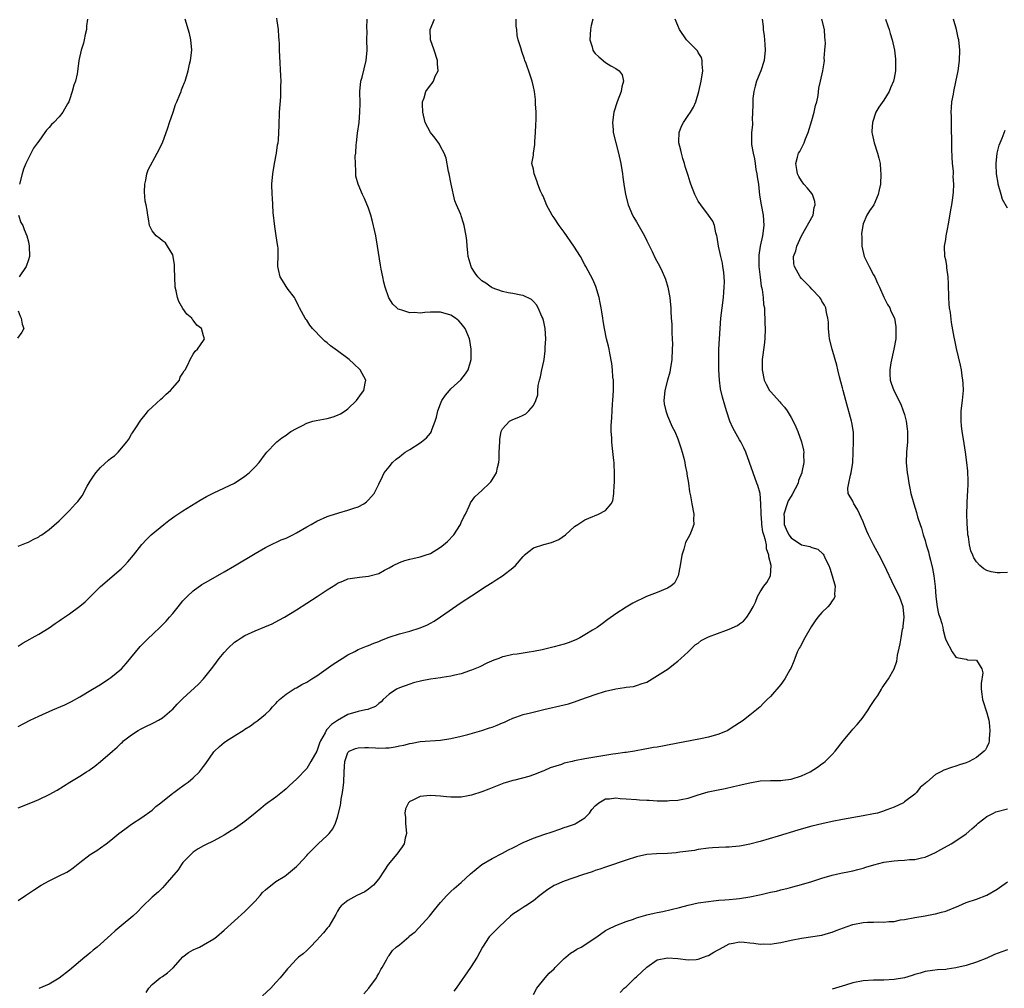
# Model space of a CAD drawing. Units: inches. Extents: x 2511000 to 2514000, y 1524000 to 1527000.
# Drawn here: x 2511181 to 2511372, y 1524331 to 1524519 of the extents above; entities that cross this region are included whole.
import ezdxf

# ---------------------------------------------------------------- set-up
doc = ezdxf.new("R2010")
doc.units = ezdxf.units.IN
doc.header["$MEASUREMENT"] = 0
doc.layers.add('LD25111524_10ft', color=112, linetype='Continuous')

msp = doc.modelspace()

# ---------------------------------------------------------------- linework, layer by layer
at = {"layer": 'LD25111524_10ft'}
for points, elevation in [([(2511181, 1524397.4), (2511181.99, 1524397.99), (2511183.29, 1524398.71), (2511183.76, 1524399), (2511185, 1524399.7), (2511187, 1524400.94), (2511188.22, 1524401.78), (2511189, 1524402.28), (2511189.41, 1524402.59), (2511191, 1524403.65), (2511193, 1524405.11), (2511194.02, 1524405.98), (2511197, 1524408.92), (2511201, 1524412.37), (2511201.64, 1524413), (2511202.3, 1524413.7), (2511203.4, 1524415), (2511205, 1524417.07), (2511205.92, 1524418.08), (2511206.85, 1524419), (2511209.25, 1524421), (2511210.25, 1524421.75), (2511211.41, 1524422.59), (2511213, 1524423.64), (2511216.31, 1524425.69), (2511217.59, 1524426.41), (2511219, 1524427.15), (2511223, 1524428.98), (2511225, 1524430.37), (2511225.84, 1524431), (2511227, 1524432.19), (2511227.76, 1524433), (2511229, 1524434.69), (2511229.25, 1524435), (2511231, 1524436.81), (2511231.2, 1524437), (2511232.21, 1524437.79), (2511233, 1524438.28), (2511233.38, 1524438.62), (2511233.91, 1524439), (2511235, 1524439.62), (2511236.17, 1524440.17), (2511237, 1524440.62), (2511238.21, 1524441), (2511238.83, 1524441.17), (2511241, 1524441.57), (2511242.12, 1524441.88), (2511243, 1524442.16), (2511243.55, 1524442.45), (2511244.45, 1524443), (2511245, 1524443.39), (2511246.65, 1524445), (2511247.62, 1524446.38), (2511248.08, 1524447), (2511248.37, 1524448.37), (2511248.47, 1524449), (2511247.4, 1524451), (2511246.14, 1524452.14), (2511245.25, 1524453), (2511245, 1524453.2), (2511243, 1524454.68), (2511241.63, 1524455.63), (2511241, 1524456.19), (2511240.53, 1524456.53), (2511240.04, 1524457), (2511238.16, 1524459), (2511237.64, 1524459.64), (2511237, 1524460.62), (2511236.83, 1524460.83), (2511236.72, 1524461), (2511236.41, 1524461.59), (2511235.62, 1524463), (2511235.43, 1524463.43), (2511234.76, 1524464.76), (2511234.61, 1524465), (2511233.41, 1524466.59), (2511233, 1524467.17), (2511232.3, 1524468.3), (2511231.83, 1524469), (2511231.53, 1524470.47), (2511231.4, 1524471), (2511231.38, 1524471.38), (2511231.46, 1524473), (2511231.44, 1524474.56), (2511231.4, 1524475), (2511231.33, 1524475.33), (2511231.1, 1524477), (2511230.79, 1524478.79), (2511230.5, 1524481.5), (2511230.41, 1524483), (2511230.34, 1524484.34), (2511230.28, 1524485), (2511230.27, 1524487), (2511230.42, 1524489), (2511230.73, 1524491), (2511231.12, 1524493), (2511231.36, 1524494.64), (2511231.45, 1524495), (2511231.52, 1524495.52), (2511231.62, 1524497), (2511231.63, 1524498.37), (2511231.73, 1524501), (2511231.96, 1524503.96), (2511232, 1524505), (2511231.98, 1524506.02), (2511232.02, 1524507), (2511232, 1524508), (2511231.77, 1524511.77), (2511231.75, 1524513), (2511231.75, 1524514.25), (2511231.69, 1524515), (2511231.59, 1524515.59), (2511231.52, 1524517), (2511231.3, 1524518.7), (2511231.19, 1524519.19)], 6800), ([(2511181, 1524416.77), (2511182.6, 1524417.4), (2511183, 1524417.53), (2511183.93, 1524418.07), (2511185, 1524418.55), (2511185.24, 1524418.76), (2511185.61, 1524419), (2511187, 1524419.98), (2511189, 1524421.7), (2511190.29, 1524423), (2511191, 1524423.66), (2511192.14, 1524425), (2511192.56, 1524425.44), (2511193.44, 1524426.56), (2511194.43, 1524428.43), (2511195, 1524429.38), (2511195.66, 1524430.34), (2511196.07, 1524431), (2511197, 1524432.06), (2511198.56, 1524433.44), (2511199, 1524433.86), (2511199.68, 1524434.32), (2511200.39, 1524435), (2511202.11, 1524437), (2511202.47, 1524437.53), (2511203, 1524438.52), (2511203.21, 1524438.79), (2511203.95, 1524439.95), (2511204.67, 1524441), (2511205, 1524441.47), (2511205.71, 1524442.29), (2511206.26, 1524443), (2511207, 1524443.73), (2511208.68, 1524445.32), (2511209, 1524445.57), (2511209.71, 1524446.29), (2511210.58, 1524447), (2511211, 1524447.51), (2511212.29, 1524449), (2511212.47, 1524449.53), (2511213, 1524450.31), (2511213.24, 1524450.76), (2511213.45, 1524451), (2511213.96, 1524451.96), (2511214.4, 1524453), (2511215, 1524454.02), (2511215.38, 1524454.62), (2511215.82, 1524455), (2511217, 1524456.67), (2511217.18, 1524457), (2511217, 1524457.57), (2511216.59, 1524459), (2511215.67, 1524459.67), (2511215, 1524460.59), (2511214.79, 1524460.79), (2511214.71, 1524461), (2511213.75, 1524461.75), (2511213, 1524462.86), (2511212.21, 1524464.21), (2511211.93, 1524465), (2511211.67, 1524466.33), (2511211.51, 1524467), (2511211.41, 1524469), (2511211.35, 1524470.65), (2511211.35, 1524471.35), (2511211.1, 1524473), (2511211, 1524473.31), (2511210.02, 1524475), (2511209.6, 1524475.6), (2511209, 1524476.01), (2511208.48, 1524476.48), (2511207.77, 1524477), (2511207, 1524477.94), (2511206.53, 1524479), (2511206.3, 1524480.3), (2511206.15, 1524481), (2511206.03, 1524481.97), (2511205.86, 1524483), (2511205.69, 1524483.69), (2511205.54, 1524485.54), (2511205.57, 1524487), (2511205.76, 1524487.76), (2511206.01, 1524489), (2511206.23, 1524489.77), (2511207.98, 1524493), (2511209, 1524495.04), (2511210.06, 1524497.94), (2511210.38, 1524499), (2511211.06, 1524501), (2511211.57, 1524502.43), (2511211.79, 1524503), (2511212.4, 1524504.4), (2511212.63, 1524505), (2511212.72, 1524505.28), (2511213, 1524505.94), (2511213.29, 1524506.71), (2511213.42, 1524507), (2511214, 1524509), (2511214.28, 1524510.28), (2511214.45, 1524511), (2511214.7, 1524513), (2511214.55, 1524515), (2511214.23, 1524516.23), (2511213.39, 1524519)], 6790), ([(2511181, 1524348.03), (2511182.42, 1524349), (2511183.98, 1524350.02), (2511185.45, 1524351), (2511187, 1524351.86), (2511189, 1524352.79), (2511190.45, 1524353.55), (2511191, 1524353.87), (2511191.66, 1524354.34), (2511193, 1524355.41), (2511195, 1524356.95), (2511196.26, 1524357.74), (2511197, 1524358.23), (2511198.07, 1524359), (2511199, 1524359.71), (2511200.54, 1524361), (2511201, 1524361.36), (2511201.97, 1524362.03), (2511203, 1524362.81), (2511205, 1524364.13), (2511207, 1524365.58), (2511207.76, 1524366.24), (2511208.73, 1524367), (2511211, 1524368.83), (2511211.24, 1524369), (2511212.23, 1524369.77), (2511213, 1524370.3), (2511213.4, 1524370.6), (2511213.98, 1524371), (2511215, 1524371.83), (2511216.18, 1524373), (2511217, 1524374.02), (2511217.41, 1524374.59), (2511219, 1524376.89), (2511219.09, 1524377), (2511220.07, 1524377.93), (2511221, 1524378.67), (2511221.45, 1524379), (2511223, 1524379.95), (2511224.84, 1524381.16), (2511225, 1524381.27), (2511226.07, 1524381.93), (2511227, 1524382.62), (2511227.24, 1524382.76), (2511227.56, 1524383), (2511229, 1524384.17), (2511229.89, 1524385), (2511230.38, 1524385.62), (2511231, 1524386.22), (2511231.35, 1524386.65), (2511231.74, 1524387), (2511233, 1524388.03), (2511234.79, 1524389.2), (2511235, 1524389.29), (2511236.06, 1524389.94), (2511237, 1524390.39), (2511238.03, 1524391), (2511239, 1524391.62), (2511242.15, 1524393.85), (2511243.87, 1524395), (2511245, 1524395.69), (2511246.36, 1524396.36), (2511247, 1524396.7), (2511248.63, 1524397.37), (2511249, 1524397.49), (2511250.06, 1524397.94), (2511251, 1524398.28), (2511251.49, 1524398.51), (2511253, 1524399.1), (2511255, 1524399.77), (2511257, 1524400.3), (2511259, 1524400.91), (2511260.46, 1524401.54), (2511261, 1524401.81), (2511261.76, 1524402.24), (2511263, 1524403.04), (2511267, 1524405.82), (2511269, 1524407.16), (2511271.8, 1524409), (2511273, 1524409.75), (2511273.78, 1524410.22), (2511275, 1524411.04), (2511277, 1524412.55), (2511277.51, 1524413), (2511279, 1524414.79), (2511279.12, 1524414.88), (2511279.21, 1524415), (2511281, 1524416.44), (2511283, 1524417.09), (2511284.54, 1524417.46), (2511285.91, 1524418.09), (2511287.2, 1524419), (2511289, 1524420.57), (2511289.62, 1524421), (2511291, 1524421.85), (2511291.78, 1524422.22), (2511293.63, 1524423), (2511295, 1524423.66), (2511296.07, 1524425), (2511296.43, 1524425.57), (2511296.6, 1524427), (2511296.65, 1524428.65), (2511296.72, 1524429), (2511296.74, 1524429.26), (2511296.74, 1524431), (2511296.67, 1524432.67), (2511296.64, 1524433), (2511296.58, 1524433.42), (2511296.28, 1524436.28), (2511296.19, 1524437), (2511296.19, 1524437.81), (2511296.12, 1524439), (2511296.12, 1524440.12), (2511296.24, 1524441.76), (2511296.28, 1524443), (2511296.36, 1524444.36), (2511296.41, 1524445), (2511296.52, 1524447), (2511296.54, 1524448.54), (2511296.52, 1524449), (2511296.44, 1524449.56), (2511296.35, 1524451), (2511296.23, 1524452.23), (2511295.8, 1524454.2), (2511295.68, 1524455), (2511295.57, 1524455.57), (2511295.2, 1524457), (2511294.77, 1524459), (2511294.51, 1524460.51), (2511294.45, 1524461), (2511294.25, 1524462.25), (2511294.15, 1524463), (2511293.98, 1524463.98), (2511293.77, 1524465), (2511293.13, 1524467.13), (2511292.51, 1524468.51), (2511291.2, 1524471), (2511291, 1524471.34), (2511290.14, 1524473), (2511288.87, 1524475), (2511287, 1524477.68), (2511286.02, 1524479), (2511285, 1524480.5), (2511284.63, 1524481), (2511283.51, 1524483), (2511283.38, 1524483.38), (2511283, 1524484.35), (2511282.8, 1524484.8), (2511282.67, 1524485), (2511282.36, 1524485.64), (2511281.83, 1524487), (2511281.67, 1524487.67), (2511281.12, 1524489), (2511281, 1524489.94), (2511280.71, 1524491), (2511281, 1524492.61), (2511281.03, 1524493), (2511281.28, 1524494.72), (2511281.26, 1524495.26), (2511281.42, 1524497), (2511281.5, 1524498.5), (2511281.52, 1524499.52), (2511281.52, 1524501), (2511281.43, 1524502.56), (2511281.41, 1524503.41), (2511281.18, 1524505), (2511281, 1524505.89), (2511280.73, 1524507), (2511280.33, 1524508.33), (2511279.57, 1524510.43), (2511279.36, 1524511), (2511279.24, 1524511.24), (2511278.73, 1524512.73), (2511278.53, 1524513.47), (2511278.06, 1524515), (2511277.86, 1524515.86), (2511277.76, 1524517), (2511277.68, 1524517.68), (2511277.68, 1524519)], 6830), ([(2511181, 1524366.02), (2511183.45, 1524367), (2511185, 1524367.65), (2511187, 1524368.6), (2511188.56, 1524369.44), (2511191.01, 1524370.99), (2511193, 1524372.14), (2511194.29, 1524373), (2511194.74, 1524373.26), (2511195, 1524373.43), (2511195.89, 1524374.11), (2511197, 1524375), (2511199.33, 1524377), (2511200.25, 1524377.75), (2511201, 1524378.55), (2511201.23, 1524378.77), (2511201.43, 1524379), (2511203, 1524380.15), (2511204.29, 1524381), (2511204.75, 1524381.25), (2511205, 1524381.4), (2511205.8, 1524381.8), (2511207, 1524382.35), (2511207.43, 1524382.57), (2511208.23, 1524383), (2511209, 1524383.47), (2511210.81, 1524385), (2511211, 1524385.17), (2511211.88, 1524386.12), (2511213, 1524387.22), (2511216, 1524390), (2511216.95, 1524391), (2511218.53, 1524393), (2511219, 1524393.57), (2511220.05, 1524395), (2511221, 1524396.15), (2511221.75, 1524397), (2511223, 1524398.14), (2511223.5, 1524398.5), (2511224.29, 1524399), (2511225, 1524399.42), (2511227, 1524400.33), (2511228.9, 1524401.1), (2511230.28, 1524401.72), (2511231.61, 1524402.39), (2511232.69, 1524403), (2511235, 1524404.41), (2511237, 1524405.69), (2511239.01, 1524406.99), (2511241, 1524408.33), (2511242.66, 1524409.34), (2511243, 1524409.58), (2511244.04, 1524409.97), (2511245, 1524410.41), (2511247.25, 1524410.75), (2511249, 1524410.92), (2511251, 1524411.49), (2511252.09, 1524412.09), (2511253, 1524412.55), (2511253.78, 1524413), (2511255, 1524413.62), (2511256.03, 1524413.97), (2511257, 1524414.27), (2511257.61, 1524414.39), (2511259, 1524414.71), (2511259.98, 1524415), (2511261, 1524415.34), (2511263, 1524416.56), (2511263.56, 1524417), (2511264.31, 1524417.69), (2511265.55, 1524419), (2511266.84, 1524421), (2511267, 1524421.38), (2511267.52, 1524422.48), (2511267.8, 1524423), (2511268.51, 1524424.51), (2511268.71, 1524425), (2511268.82, 1524425.18), (2511269.65, 1524426.35), (2511270.32, 1524427), (2511271, 1524427.6), (2511272.51, 1524429), (2511272.74, 1524429.26), (2511273, 1524429.61), (2511273.51, 1524430.49), (2511273.83, 1524431), (2511274.03, 1524432.03), (2511274.28, 1524433), (2511274.38, 1524433.62), (2511274.38, 1524435), (2511274.49, 1524437), (2511274.48, 1524437.52), (2511274.77, 1524439), (2511275, 1524439.55), (2511276.34, 1524441), (2511276.76, 1524441.24), (2511277, 1524441.36), (2511278.2, 1524441.8), (2511279, 1524442.21), (2511279.54, 1524442.46), (2511280.09, 1524443), (2511281, 1524444.08), (2511281.47, 1524445), (2511281.86, 1524446.14), (2511281.88, 1524447), (2511281.95, 1524447.95), (2511282.17, 1524449), (2511282.36, 1524449.64), (2511282.62, 1524451), (2511283, 1524452.67), (2511283.06, 1524453), (2511283.3, 1524454.7), (2511283.3, 1524455.3), (2511283.38, 1524457), (2511283.25, 1524459), (2511283, 1524460.27), (2511282.82, 1524461), (2511282.64, 1524461.36), (2511281.92, 1524463), (2511281.59, 1524463.59), (2511281, 1524464.26), (2511280.61, 1524464.61), (2511279, 1524465.4), (2511278.55, 1524465.45), (2511277, 1524465.79), (2511276.07, 1524465.93), (2511275, 1524466.18), (2511273, 1524466.9), (2511272.83, 1524467), (2511271.78, 1524467.78), (2511271, 1524468.25), (2511270.24, 1524469), (2511269.72, 1524469.72), (2511269, 1524470.84), (2511268.92, 1524471), (2511268.37, 1524473), (2511268.27, 1524473.73), (2511268.14, 1524475), (2511268.07, 1524476.07), (2511267.96, 1524477), (2511267.56, 1524479), (2511267.42, 1524479.42), (2511267, 1524480.85), (2511266.91, 1524481.09), (2511266.1, 1524483), (2511265.76, 1524483.76), (2511265.06, 1524487), (2511265, 1524487.34), (2511264.66, 1524489), (2511264.54, 1524489.46), (2511264.08, 1524492.08), (2511263.71, 1524493), (2511263, 1524494.33), (2511262.76, 1524494.76), (2511261.92, 1524495.92), (2511261.02, 1524497), (2511259.99, 1524499), (2511259.53, 1524501), (2511259.45, 1524502.55), (2511259.48, 1524503), (2511259.77, 1524503.77), (2511260.1, 1524505), (2511261, 1524506.2), (2511261.38, 1524506.62), (2511261.6, 1524507), (2511261.96, 1524507.96), (2511262.49, 1524509), (2511262.36, 1524510.36), (2511262.41, 1524511), (2511261.77, 1524513), (2511261.03, 1524515), (2511260.97, 1524517), (2511261.79, 1524519)], 6820), ([(2511181, 1524381.79), (2511183.36, 1524383), (2511185, 1524383.79), (2511187.75, 1524385), (2511190.04, 1524385.96), (2511191, 1524386.44), (2511191.37, 1524386.63), (2511193, 1524387.56), (2511195.43, 1524389), (2511197, 1524389.95), (2511198.64, 1524391), (2511199, 1524391.26), (2511201.04, 1524393), (2511201.97, 1524394.03), (2511204.7, 1524397.3), (2511206.39, 1524399), (2511207, 1524399.59), (2511208.77, 1524401.23), (2511209.75, 1524402.25), (2511210.39, 1524403), (2511211, 1524403.69), (2511212.04, 1524405), (2511213, 1524406.15), (2511213.83, 1524407), (2511215, 1524408.13), (2511216.68, 1524409.32), (2511217.93, 1524410.07), (2511221, 1524411.8), (2511223, 1524412.97), (2511227, 1524415.36), (2511229, 1524416.5), (2511230.66, 1524417.34), (2511231, 1524417.47), (2511232.03, 1524417.97), (2511233, 1524418.34), (2511234.34, 1524419), (2511235, 1524419.35), (2511237, 1524420.53), (2511237.9, 1524421), (2511239, 1524421.62), (2511241, 1524422.52), (2511241.35, 1524422.66), (2511243.26, 1524423.26), (2511245, 1524423.73), (2511246.16, 1524424.16), (2511247, 1524424.43), (2511248.11, 1524425), (2511248.62, 1524425.38), (2511249, 1524425.77), (2511250.07, 1524427), (2511251, 1524428.82), (2511251.69, 1524430.31), (2511252.06, 1524431), (2511253, 1524432.17), (2511253.65, 1524433), (2511254.35, 1524433.65), (2511255, 1524434.12), (2511255.48, 1524434.52), (2511256.13, 1524435), (2511257, 1524435.53), (2511259, 1524436.8), (2511259.27, 1524437), (2511260.24, 1524437.76), (2511261, 1524438.67), (2511261.22, 1524439), (2511261.31, 1524439.31), (2511261.95, 1524441), (2511262.19, 1524441.81), (2511262.48, 1524443), (2511263, 1524444.4), (2511263.25, 1524445), (2511263.93, 1524446.07), (2511264.7, 1524447), (2511265, 1524447.3), (2511266.94, 1524449.06), (2511267.81, 1524450.19), (2511268.37, 1524451), (2511268.94, 1524453), (2511268.92, 1524455), (2511268.66, 1524456.66), (2511268.57, 1524457), (2511268.25, 1524457.75), (2511267.76, 1524459), (2511267, 1524460), (2511266.51, 1524460.51), (2511265.89, 1524461), (2511265, 1524461.59), (2511263, 1524462.17), (2511261, 1524462.15), (2511259.9, 1524462.1), (2511259, 1524461.99), (2511257.92, 1524462.08), (2511257, 1524462.06), (2511255.45, 1524462.55), (2511255, 1524462.66), (2511254.77, 1524462.77), (2511254.48, 1524463), (2511253.73, 1524463.73), (2511252.92, 1524464.92), (2511252.24, 1524467), (2511251.98, 1524467.98), (2511251.77, 1524469), (2511251.48, 1524470.52), (2511251.31, 1524471.31), (2511250.73, 1524475), (2511250.39, 1524477), (2511250.21, 1524477.79), (2511249.78, 1524479.78), (2511249.42, 1524481), (2511249, 1524482.32), (2511248.23, 1524484.23), (2511247.85, 1524485), (2511246.98, 1524487), (2511246.56, 1524488.56), (2511246.51, 1524489), (2511246.57, 1524489.43), (2511246.46, 1524491), (2511246.44, 1524492.44), (2511246.54, 1524493), (2511246.62, 1524494.62), (2511246.69, 1524495), (2511246.89, 1524496.89), (2511247.16, 1524499), (2511247.34, 1524501), (2511247.37, 1524502.63), (2511247.34, 1524505), (2511247.54, 1524507), (2511247.74, 1524507.74), (2511248.54, 1524511), (2511248.71, 1524513), (2511248.69, 1524515), (2511248.71, 1524516.71), (2511248.69, 1524517.31), (2511248.74, 1524519)], 6810), ([(2511194.47, 1524519), (2511194.29, 1524517.71), (2511194.27, 1524517), (2511194.02, 1524516.02), (2511193.79, 1524515), (2511193.66, 1524514.34), (2511193.21, 1524513), (2511192.81, 1524511), (2511192.6, 1524509.4), (2511192.44, 1524508.44), (2511192.11, 1524507), (2511191.82, 1524506.18), (2511191.52, 1524505), (2511191, 1524503.38), (2511190.84, 1524503), (2511190.61, 1524502.61), (2511189.71, 1524501), (2511189, 1524500.08), (2511187.93, 1524499), (2511187.45, 1524498.55), (2511187, 1524497.98), (2511186.54, 1524497.46), (2511186.19, 1524497), (2511185, 1524495.37), (2511184.75, 1524495), (2511183.98, 1524494.02), (2511183, 1524492.08), (2511182.51, 1524491), (2511182.08, 1524489.92), (2511181.81, 1524489), (2511181.28, 1524487)], 6780), ([(2511292.51, 1524519), (2511292.22, 1524517.78), (2511292.1, 1524517), (2511291.96, 1524515), (2511292.37, 1524513.63), (2511292.53, 1524513), (2511292.7, 1524512.7), (2511293, 1524512.33), (2511293.7, 1524511.7), (2511295, 1524510.6), (2511296.04, 1524509.96), (2511297, 1524509.43), (2511297.66, 1524509), (2511298.21, 1524508.21), (2511298.5, 1524507), (2511298.14, 1524505.86), (2511298.03, 1524505), (2511297.24, 1524503), (2511296.61, 1524501), (2511296.35, 1524499), (2511296.45, 1524497.55), (2511296.5, 1524497), (2511296.97, 1524495), (2511297.54, 1524493), (2511297.98, 1524491), (2511298.28, 1524489), (2511298.34, 1524488.34), (2511298.53, 1524487), (2511298.85, 1524485), (2511299.36, 1524483), (2511300.23, 1524481), (2511300.51, 1524480.51), (2511301, 1524479.7), (2511302.53, 1524477), (2511303, 1524476.02), (2511304.03, 1524473.97), (2511304.64, 1524472.64), (2511305.53, 1524471), (2511305.97, 1524470.03), (2511306.46, 1524469), (2511306.6, 1524468.6), (2511307.1, 1524467), (2511307.48, 1524465), (2511307.61, 1524463.61), (2511307.65, 1524463), (2511307.65, 1524462.35), (2511307.75, 1524461), (2511307.85, 1524459.85), (2511307.87, 1524458.13), (2511307.95, 1524457), (2511307.97, 1524455.97), (2511307.95, 1524455), (2511307.83, 1524453), (2511307.54, 1524451), (2511307.45, 1524450.55), (2511307.05, 1524449), (2511306.52, 1524447), (2511306.4, 1524445.6), (2511306.33, 1524445), (2511306.39, 1524444.39), (2511306.68, 1524443), (2511307, 1524442.08), (2511307.94, 1524439.94), (2511308.42, 1524439), (2511309, 1524437.62), (2511309.25, 1524437), (2511309.66, 1524435.66), (2511309.88, 1524435), (2511310.18, 1524433.82), (2511310.36, 1524433), (2511310.44, 1524432.44), (2511310.75, 1524431), (2511310.77, 1524430.77), (2511311.08, 1524429), (2511311.28, 1524427.28), (2511311.46, 1524426.54), (2511311.71, 1524425), (2511312.12, 1524423), (2511312.08, 1524421.92), (2511312.12, 1524421), (2511311.63, 1524419.63), (2511311.38, 1524419), (2511311, 1524418.37), (2511310.54, 1524417.46), (2511310.18, 1524416.18), (2511309.79, 1524415), (2511309.47, 1524413), (2511309.06, 1524411), (2511308.38, 1524409.62), (2511307.64, 1524409), (2511307, 1524408.59), (2511305, 1524407.76), (2511302.96, 1524407), (2511300.29, 1524405.71), (2511299, 1524404.91), (2511297, 1524403.62), (2511295.46, 1524402.54), (2511294.32, 1524401.68), (2511293.35, 1524401), (2511292.49, 1524400.49), (2511291, 1524399.57), (2511290.02, 1524399), (2511289.34, 1524398.66), (2511287.93, 1524398.07), (2511287, 1524397.78), (2511285, 1524397.23), (2511284.8, 1524397.2), (2511282.68, 1524396.68), (2511281, 1524396.35), (2511280.18, 1524396.18), (2511279, 1524396.04), (2511277.83, 1524395.83), (2511277, 1524395.76), (2511275.36, 1524395.36), (2511275, 1524395.29), (2511274.27, 1524395), (2511273.32, 1524394.68), (2511271.95, 1524394.05), (2511270.61, 1524393.39), (2511269, 1524392.7), (2511268.57, 1524392.57), (2511267, 1524392.02), (2511265.76, 1524391.76), (2511265, 1524391.54), (2511263.28, 1524391.28), (2511263, 1524391.21), (2511261, 1524390.95), (2511259.34, 1524390.66), (2511257.76, 1524390.24), (2511257, 1524390.01), (2511255, 1524389.28), (2511254.43, 1524389), (2511253, 1524388.05), (2511251.85, 1524387), (2511251.44, 1524386.56), (2511251, 1524386.27), (2511250.33, 1524385.67), (2511249, 1524385.17), (2511248.89, 1524385.11), (2511248.44, 1524385), (2511247, 1524384.72), (2511245, 1524384.08), (2511243, 1524382.96), (2511241.81, 1524382.19), (2511241, 1524381.26), (2511240.85, 1524381.15), (2511240.57, 1524380.57), (2511239.66, 1524379), (2511239.47, 1524378.53), (2511239, 1524377.03), (2511237.83, 1524375), (2511237, 1524373.66), (2511235, 1524371.54), (2511233.68, 1524370.32), (2511233, 1524369.7), (2511232.62, 1524369.38), (2511231, 1524368.1), (2511229, 1524366.63), (2511228.1, 1524365.9), (2511227.02, 1524365), (2511225, 1524363.37), (2511223.61, 1524362.39), (2511223, 1524361.91), (2511222.42, 1524361.58), (2511221, 1524360.68), (2511220.3, 1524360.3), (2511219, 1524359.62), (2511217.22, 1524358.78), (2511217, 1524358.63), (2511215.94, 1524358.06), (2511215, 1524357.42), (2511214.56, 1524357), (2511213, 1524355.4), (2511212.72, 1524355), (2511212.05, 1524353.95), (2511209.5, 1524351), (2511209, 1524350.5), (2511208.27, 1524349.73), (2511207.38, 1524349), (2511207, 1524348.65), (2511205.14, 1524346.86), (2511204.17, 1524345.83), (2511203.28, 1524345), (2511201, 1524343.08), (2511199.83, 1524342.17), (2511199, 1524341.39), (2511196.33, 1524339), (2511195.59, 1524338.41), (2511195, 1524337.89), (2511194.51, 1524337.49), (2511193.98, 1524337), (2511191, 1524334.48), (2511189, 1524332.98), (2511187, 1524331.77), (2511185.03, 1524330.97)], 6840), ([(2511205.84, 1524330.16), (2511206.35, 1524331), (2511207, 1524331.71), (2511208.54, 1524333), (2511209, 1524333.29), (2511210.02, 1524333.98), (2511211.06, 1524334.94), (2511213, 1524337.1), (2511214.09, 1524337.91), (2511215, 1524338.45), (2511216.21, 1524339), (2511217, 1524339.4), (2511219, 1524340.62), (2511219.49, 1524341), (2511221, 1524342.27), (2511225, 1524345.92), (2511225.55, 1524346.45), (2511226.13, 1524347), (2511227, 1524347.91), (2511228, 1524349), (2511228.45, 1524349.55), (2511229, 1524350.11), (2511231, 1524351.68), (2511232.76, 1524352.76), (2511233.11, 1524353), (2511235, 1524354.59), (2511235.39, 1524355), (2511237, 1524356.76), (2511237.2, 1524357), (2511239.23, 1524359), (2511241, 1524360.61), (2511241.36, 1524361), (2511242.07, 1524361.93), (2511242.61, 1524363), (2511243, 1524364.19), (2511243.56, 1524366.44), (2511243.6, 1524367), (2511243.7, 1524367.7), (2511243.97, 1524369), (2511244.09, 1524369.91), (2511244.21, 1524371), (2511244.29, 1524373), (2511244.41, 1524375), (2511245, 1524376.73), (2511245.27, 1524377), (2511246.49, 1524377.51), (2511247, 1524377.66), (2511248.27, 1524377.73), (2511249, 1524377.68), (2511250.33, 1524377.67), (2511251, 1524377.59), (2511252.34, 1524377.66), (2511253, 1524377.67), (2511254.16, 1524377.84), (2511255, 1524378.03), (2511255.83, 1524378.17), (2511257, 1524378.51), (2511257.45, 1524378.55), (2511259, 1524378.85), (2511263, 1524379.15), (2511265, 1524379.45), (2511267, 1524379.92), (2511268.26, 1524380.26), (2511271, 1524381.03), (2511272.49, 1524381.51), (2511273, 1524381.68), (2511273.96, 1524382.04), (2511275, 1524382.51), (2511275.36, 1524382.64), (2511276.16, 1524383), (2511277, 1524383.43), (2511277.61, 1524383.61), (2511279, 1524384.08), (2511280.41, 1524384.41), (2511283, 1524385.08), (2511287, 1524385.96), (2511287.81, 1524386.19), (2511289, 1524386.55), (2511290.19, 1524387), (2511293, 1524387.98), (2511295, 1524388.61), (2511297, 1524389.1), (2511298.67, 1524389.33), (2511299, 1524389.4), (2511300.43, 1524389.57), (2511301, 1524389.71), (2511302.12, 1524390.12), (2511303, 1524390.4), (2511304.05, 1524391), (2511307.13, 1524393), (2511308.17, 1524393.83), (2511309, 1524394.45), (2511309.63, 1524395), (2511311, 1524396.25), (2511311.73, 1524397), (2511312.39, 1524397.61), (2511313, 1524397.98), (2511313.56, 1524398.44), (2511314.57, 1524399), (2511315, 1524399.18), (2511318.47, 1524400.47), (2511319, 1524400.64), (2511320.59, 1524401.41), (2511321, 1524401.73), (2511321.76, 1524402.24), (2511322.42, 1524403), (2511323, 1524403.89), (2511323.63, 1524405), (2511324.09, 1524405.91), (2511324.49, 1524407), (2511325, 1524407.94), (2511325.73, 1524409), (2511326.27, 1524409.73), (2511326.98, 1524411), (2511327.13, 1524413), (2511326.69, 1524414.69), (2511326.71, 1524415), (2511326.25, 1524416.25), (2511326.21, 1524417), (2511326.04, 1524417.96), (2511325.7, 1524419), (2511325.55, 1524419.55), (2511325.33, 1524421), (2511325.32, 1524421.32), (2511325.17, 1524423), (2511325.2, 1524423.2), (2511325.14, 1524425), (2511324.99, 1524427), (2511324.57, 1524428.57), (2511324.38, 1524429), (2511323.63, 1524431), (2511322.93, 1524433), (2511322.2, 1524435), (2511321.82, 1524435.82), (2511321.23, 1524437), (2511321, 1524437.38), (2511319.71, 1524439.71), (2511319.13, 1524441), (2511318.47, 1524443), (2511318.13, 1524444.13), (2511317.68, 1524445.68), (2511317.31, 1524447.31), (2511317.08, 1524449), (2511316.97, 1524451), (2511316.95, 1524452.95), (2511316.99, 1524455), (2511317.08, 1524457), (2511317.21, 1524459), (2511317.4, 1524461), (2511317.87, 1524465), (2511317.92, 1524466.08), (2511318.01, 1524467), (2511318.05, 1524468.05), (2511317.96, 1524469.96), (2511317.78, 1524471), (2511317.69, 1524471.69), (2511317.35, 1524473), (2511316.91, 1524475), (2511316.69, 1524476.69), (2511316.61, 1524477), (2511316.42, 1524477.58), (2511316.13, 1524479), (2511315.82, 1524479.82), (2511315, 1524481), (2511313.48, 1524483), (2511313, 1524483.71), (2511312.31, 1524485), (2511311.53, 1524487), (2511311.39, 1524487.39), (2511311, 1524488.67), (2511310.46, 1524490.46), (2511310.33, 1524491), (2511310.01, 1524492.01), (2511309.72, 1524493), (2511309.59, 1524493.59), (2511309.23, 1524495), (2511309.24, 1524495.24), (2511309.27, 1524497), (2511309.74, 1524498.26), (2511310.11, 1524499), (2511311, 1524500.32), (2511311.5, 1524501), (2511312.05, 1524501.95), (2511312.49, 1524503), (2511313.08, 1524505), (2511313.56, 1524507), (2511313.86, 1524509), (2511313.73, 1524510.27), (2511313.73, 1524511), (2511313.59, 1524511.59), (2511313, 1524512.55), (2511312.85, 1524512.85), (2511312.74, 1524513), (2511311, 1524514.66), (2511310.73, 1524515), (2511309.38, 1524517), (2511309, 1524517.76), (2511308.48, 1524519)], 6850), ([(2511325.4, 1524519), (2511325.57, 1524517.57), (2511325.59, 1524517), (2511325.79, 1524515.79), (2511325.84, 1524515), (2511325.88, 1524514.12), (2511325.98, 1524513), (2511325.76, 1524511), (2511325.1, 1524509), (2511324.32, 1524507), (2511324.01, 1524505.99), (2511323.78, 1524505), (2511323.6, 1524503.6), (2511323.55, 1524503), (2511323.58, 1524502.42), (2511323.46, 1524499.46), (2511323.5, 1524499), (2511323.49, 1524498.51), (2511323.32, 1524497), (2511323.32, 1524495.32), (2511323.3, 1524495), (2511323.3, 1524494.7), (2511323.62, 1524493), (2511323.93, 1524491.93), (2511324, 1524491), (2511324.17, 1524489.83), (2511324.35, 1524489), (2511324.45, 1524488.45), (2511324.65, 1524487), (2511324.87, 1524484.87), (2511325.17, 1524483), (2511325.59, 1524481), (2511325.74, 1524479), (2511325.46, 1524477), (2511324.98, 1524475), (2511324.75, 1524473.25), (2511324.73, 1524473), (2511324.77, 1524471), (2511324.98, 1524468.98), (2511325.21, 1524467.21), (2511325.29, 1524467), (2511325.4, 1524466.6), (2511325.6, 1524465), (2511325.67, 1524463.67), (2511325.82, 1524463), (2511325.84, 1524461.84), (2511325.93, 1524461), (2511325.94, 1524459.94), (2511325.97, 1524459), (2511325.89, 1524457), (2511325.76, 1524455.76), (2511325.39, 1524453), (2511325.38, 1524451), (2511325.8, 1524449), (2511326.19, 1524448.19), (2511326.81, 1524447), (2511327, 1524446.76), (2511328.79, 1524444.79), (2511329, 1524444.54), (2511329.75, 1524443.75), (2511330.27, 1524443), (2511331, 1524441.75), (2511331.42, 1524441), (2511331.93, 1524439.93), (2511332.29, 1524439), (2511333.01, 1524437.01), (2511333.41, 1524435.41), (2511333.45, 1524435), (2511333.44, 1524434.56), (2511333.5, 1524433), (2511333.11, 1524431.11), (2511333.08, 1524431), (2511332.47, 1524429.53), (2511332.35, 1524429), (2511331.22, 1524426.78), (2511331, 1524426.45), (2511330.46, 1524425.54), (2511330.23, 1524425), (2511329.58, 1524423), (2511329.63, 1524422.37), (2511329.69, 1524421), (2511330.05, 1524420.05), (2511330.57, 1524419), (2511331, 1524418.37), (2511333, 1524417.05), (2511334.67, 1524416.68), (2511335, 1524416.53), (2511336.17, 1524416.17), (2511337.22, 1524415.22), (2511337.35, 1524415), (2511337.6, 1524414.4), (2511338.31, 1524413), (2511338.5, 1524412.5), (2511338.99, 1524411), (2511339.55, 1524409), (2511339.44, 1524407.44), (2511339.47, 1524407), (2511339.35, 1524406.65), (2511339, 1524406.19), (2511338.54, 1524405.46), (2511338.12, 1524405), (2511337, 1524403.9), (2511336.21, 1524403), (2511335.7, 1524402.3), (2511334.9, 1524401.1), (2511333.66, 1524399), (2511332.74, 1524397.26), (2511332.57, 1524397), (2511332.19, 1524396.19), (2511331.7, 1524395), (2511331.55, 1524394.45), (2511330.94, 1524393.06), (2511330.76, 1524392.76), (2511329.77, 1524391), (2511329, 1524389.96), (2511327, 1524387.59), (2511326.39, 1524387), (2511325.67, 1524386.33), (2511325, 1524385.62), (2511324.65, 1524385.35), (2511324.3, 1524385), (2511323, 1524384.01), (2511321.8, 1524383), (2511321.29, 1524382.71), (2511321, 1524382.5), (2511320.06, 1524381.94), (2511319, 1524381.17), (2511318.72, 1524381), (2511317, 1524380.27), (2511315, 1524379.7), (2511313.41, 1524379.41), (2511307, 1524378.14), (2511306.02, 1524377.98), (2511305, 1524377.78), (2511304.32, 1524377.68), (2511303, 1524377.42), (2511302.63, 1524377.37), (2511300.6, 1524377), (2511299, 1524376.76), (2511298.74, 1524376.74), (2511297, 1524376.49), (2511296.44, 1524376.43), (2511294.06, 1524376.06), (2511291, 1524375.52), (2511289, 1524375.12), (2511288.53, 1524375), (2511287.27, 1524374.73), (2511287, 1524374.64), (2511286.42, 1524374.42), (2511284.22, 1524373.78), (2511283, 1524373.18), (2511282.86, 1524373.14), (2511281, 1524372.4), (2511280.11, 1524372.11), (2511277.4, 1524371.4), (2511277, 1524371.32), (2511275.97, 1524371), (2511275.24, 1524370.76), (2511272.37, 1524369.63), (2511271, 1524369.12), (2511269, 1524368.47), (2511268.32, 1524368.32), (2511267, 1524368.09), (2511266.05, 1524368.05), (2511265, 1524368.07), (2511264.13, 1524368.13), (2511263, 1524368.25), (2511261, 1524368.4), (2511260.33, 1524368.33), (2511259, 1524368.22), (2511257.44, 1524367.44), (2511257, 1524367.25), (2511256.76, 1524367), (2511256.2, 1524365.8), (2511256.05, 1524365), (2511256.16, 1524364.16), (2511256.18, 1524363), (2511256.36, 1524361), (2511256.14, 1524360.14), (2511255.91, 1524359), (2511255.56, 1524358.44), (2511255, 1524357.72), (2511254.51, 1524357), (2511252.83, 1524355), (2511252.08, 1524353.92), (2511251, 1524352.24), (2511249.94, 1524351), (2511249, 1524350.21), (2511248.27, 1524349.73), (2511246.76, 1524349), (2511245, 1524348), (2511243.68, 1524347), (2511243.37, 1524346.63), (2511243, 1524345.96), (2511242.69, 1524345.31), (2511241.3, 1524343), (2511241.15, 1524342.85), (2511241, 1524342.64), (2511240.25, 1524341.75), (2511239.56, 1524341), (2511239, 1524340.32), (2511237.68, 1524339), (2511237.35, 1524338.65), (2511237, 1524338.3), (2511236.3, 1524337.7), (2511235.43, 1524337), (2511235, 1524336.62), (2511233.51, 1524335), (2511233.26, 1524334.74), (2511233, 1524334.45), (2511231.87, 1524333), (2511231, 1524332.1), (2511230.06, 1524331), (2511228.44, 1524329.56)], 6860), ([(2511248.08, 1524329.92), (2511249.03, 1524331), (2511250.53, 1524333), (2511250.67, 1524333.33), (2511251, 1524333.87), (2511251.38, 1524334.62), (2511251.66, 1524335), (2511252.49, 1524336.49), (2511252.73, 1524337), (2511252.84, 1524337.16), (2511253, 1524337.34), (2511253.67, 1524338.33), (2511254.36, 1524339), (2511255, 1524339.44), (2511256.8, 1524341), (2511256.92, 1524341.08), (2511258.03, 1524341.97), (2511260.86, 1524345), (2511261.79, 1524346.21), (2511263, 1524347.66), (2511264.19, 1524349), (2511264.59, 1524349.41), (2511265, 1524349.77), (2511265.63, 1524350.37), (2511267, 1524351.53), (2511268.82, 1524353.18), (2511269.89, 1524354.11), (2511271.02, 1524354.98), (2511273, 1524356.19), (2511275, 1524357.23), (2511276.17, 1524357.83), (2511277, 1524358.27), (2511279, 1524359.28), (2511281, 1524360.13), (2511283, 1524360.84), (2511284.63, 1524361.37), (2511286.11, 1524361.89), (2511287, 1524362.17), (2511287.6, 1524362.4), (2511289, 1524362.85), (2511289.1, 1524362.9), (2511289.28, 1524363), (2511291, 1524364.09), (2511291.86, 1524365), (2511292.32, 1524365.68), (2511293, 1524366.38), (2511293.71, 1524367), (2511295, 1524367.74), (2511295.74, 1524367.74), (2511297, 1524367.94), (2511297.83, 1524367.83), (2511299, 1524367.77), (2511301, 1524367.59), (2511301.56, 1524367.56), (2511303, 1524367.46), (2511303.46, 1524367.46), (2511305, 1524367.37), (2511305.39, 1524367.39), (2511307, 1524367.35), (2511307.4, 1524367.4), (2511309, 1524367.49), (2511309.65, 1524367.65), (2511311, 1524367.91), (2511313, 1524368.55), (2511314.89, 1524369.11), (2511316.54, 1524369.46), (2511318.22, 1524369.78), (2511319.86, 1524370.14), (2511321, 1524370.43), (2511321.48, 1524370.52), (2511323, 1524370.88), (2511325, 1524371.23), (2511327, 1524371.33), (2511327.32, 1524371.32), (2511329, 1524371.33), (2511329.37, 1524371.37), (2511331, 1524371.57), (2511333, 1524372.2), (2511334.73, 1524373), (2511336.13, 1524373.87), (2511337, 1524374.56), (2511337.27, 1524374.73), (2511337.61, 1524375), (2511339, 1524376.38), (2511339.55, 1524377), (2511341.08, 1524379), (2511342.76, 1524381), (2511343, 1524381.25), (2511343.81, 1524382.19), (2511344.53, 1524383), (2511345, 1524383.62), (2511345.99, 1524385), (2511346.33, 1524385.67), (2511347.14, 1524386.86), (2511347.26, 1524387), (2511347.81, 1524387.81), (2511348.55, 1524389), (2511348.7, 1524389.3), (2511349.92, 1524391), (2511351, 1524392.94), (2511351.55, 1524394.45), (2511351.58, 1524395), (2511351.65, 1524395.65), (2511351.97, 1524397), (2511352.19, 1524397.81), (2511352.35, 1524399), (2511352.64, 1524400.64), (2511352.74, 1524401), (2511352.78, 1524401.22), (2511352.95, 1524403), (2511352.75, 1524405), (2511352.01, 1524407), (2511351.01, 1524409), (2511349.13, 1524413), (2511348.11, 1524415), (2511347, 1524417.02), (2511346.04, 1524419), (2511345.7, 1524419.7), (2511345.2, 1524421), (2511345, 1524421.46), (2511343.87, 1524423.87), (2511343.2, 1524425), (2511343, 1524425.48), (2511342.09, 1524427), (2511342.02, 1524428.02), (2511342.2, 1524429), (2511342.53, 1524430.53), (2511342.66, 1524431), (2511342.98, 1524433), (2511343.08, 1524434.92), (2511343.07, 1524435.07), (2511343.14, 1524437), (2511343.09, 1524438.91), (2511342.76, 1524440.76), (2511342.73, 1524441), (2511341.61, 1524445), (2511341.1, 1524447), (2511341, 1524447.47), (2511340.67, 1524448.67), (2511340.37, 1524449.63), (2511340.05, 1524451), (2511339.9, 1524451.9), (2511339.53, 1524453), (2511338.95, 1524455), (2511338.48, 1524457), (2511338.37, 1524457.63), (2511338.24, 1524459), (2511338.25, 1524460.25), (2511338.15, 1524461), (2511337.87, 1524462.13), (2511337.75, 1524463), (2511337.51, 1524463.51), (2511337, 1524464.29), (2511336.75, 1524464.75), (2511336.58, 1524465), (2511335, 1524466.61), (2511334.69, 1524467), (2511333, 1524468.72), (2511332.79, 1524469), (2511331.65, 1524471), (2511331.55, 1524471.55), (2511331.49, 1524473), (2511331.92, 1524474.08), (2511332.1, 1524475), (2511333.01, 1524477), (2511335.27, 1524481), (2511335.51, 1524482.49), (2511335.68, 1524483), (2511335.64, 1524483.64), (2511335.13, 1524485), (2511335, 1524485.2), (2511334.21, 1524486.21), (2511333.46, 1524487), (2511333, 1524487.65), (2511332.5, 1524488.5), (2511332.26, 1524489), (2511332.14, 1524489.86), (2511331.93, 1524491), (2511332.23, 1524492.23), (2511332.47, 1524493), (2511332.69, 1524493.31), (2511333.51, 1524495), (2511333.77, 1524495.77), (2511334.31, 1524497), (2511335, 1524499.38), (2511335.49, 1524501), (2511335.75, 1524502.25), (2511335.98, 1524503), (2511336.23, 1524504.23), (2511336.39, 1524505.61), (2511336.69, 1524507), (2511337.16, 1524509), (2511337.44, 1524510.56), (2511337.48, 1524511), (2511337.45, 1524511.45), (2511337.57, 1524513), (2511337.65, 1524514.35), (2511337.6, 1524515), (2511337.53, 1524515.53), (2511337.47, 1524517), (2511336.96, 1524519)], 6870), ([(2511349.32, 1524519), (2511349.75, 1524517.75), (2511350.05, 1524517), (2511350.23, 1524516.23), (2511350.62, 1524515), (2511351.04, 1524513), (2511351.25, 1524511.25), (2511351.27, 1524511), (2511351.25, 1524510.75), (2511351.24, 1524509), (2511351, 1524507.56), (2511350.89, 1524507), (2511350.31, 1524505.69), (2511350.03, 1524505), (2511349, 1524503.27), (2511348.04, 1524501.96), (2511347.47, 1524501), (2511346.77, 1524499), (2511346.69, 1524497.31), (2511346.7, 1524497), (2511346.76, 1524496.76), (2511347.12, 1524495), (2511347.77, 1524493), (2511348.04, 1524492.04), (2511348.26, 1524491), (2511348.36, 1524489.64), (2511348.42, 1524489), (2511348.33, 1524487), (2511348.12, 1524485.88), (2511347.93, 1524485), (2511347.06, 1524483), (2511346.19, 1524481.81), (2511345.71, 1524481), (2511345, 1524479.3), (2511344.9, 1524479), (2511344.64, 1524477.36), (2511344.72, 1524476.72), (2511344.73, 1524475), (2511345.18, 1524473), (2511345.79, 1524471.79), (2511346.14, 1524471), (2511347, 1524469.41), (2511347.24, 1524469), (2511347.78, 1524467.78), (2511348.16, 1524467), (2511349, 1524465.07), (2511349.68, 1524463.68), (2511350.16, 1524463), (2511350.39, 1524462.39), (2511351.04, 1524461), (2511351.33, 1524459.33), (2511351.36, 1524459), (2511351.3, 1524457), (2511350.96, 1524455), (2511350.37, 1524452.37), (2511350.19, 1524451), (2511350.14, 1524450.14), (2511350.25, 1524449), (2511350.4, 1524448.4), (2511350.95, 1524447), (2511352.29, 1524444.29), (2511352.78, 1524443), (2511353, 1524442.29), (2511353.31, 1524441), (2511353.51, 1524439.51), (2511353.6, 1524439), (2511353.61, 1524438.39), (2511353.6, 1524437), (2511353.41, 1524435), (2511353.35, 1524433), (2511353.52, 1524431), (2511353.65, 1524430.35), (2511353.85, 1524429), (2511354.03, 1524428.03), (2511354.27, 1524427), (2511354.8, 1524425), (2511355.33, 1524423.33), (2511355.54, 1524422.46), (2511356.02, 1524421), (2511356.29, 1524420.29), (2511356.63, 1524419), (2511357, 1524417.88), (2511357.24, 1524417), (2511357.65, 1524415.65), (2511357.8, 1524415), (2511358.07, 1524414.07), (2511358.45, 1524412.45), (2511358.71, 1524411), (2511358.94, 1524408.94), (2511359.1, 1524407), (2511359.38, 1524405), (2511359.64, 1524403.64), (2511359.86, 1524403), (2511360.25, 1524401.75), (2511360.42, 1524401), (2511360.5, 1524400.5), (2511360.91, 1524399), (2511361, 1524398.61), (2511362.25, 1524396.25), (2511363, 1524395.22), (2511363.17, 1524395.17), (2511364.18, 1524395), (2511365, 1524394.82), (2511365.25, 1524394.75), (2511367, 1524394.64), (2511368.03, 1524393), (2511368.2, 1524392.2), (2511367.86, 1524390.14), (2511367.88, 1524389), (2511368.05, 1524388.05), (2511368.14, 1524387), (2511369, 1524384.46), (2511369.38, 1524383), (2511369.45, 1524382.55), (2511369.59, 1524381), (2511369.41, 1524379.41), (2511369.41, 1524379), (2511369.36, 1524378.64), (2511369, 1524377.79), (2511368.74, 1524377.26), (2511368.5, 1524377), (2511367, 1524375.74), (2511365.56, 1524375), (2511365, 1524374.75), (2511363.67, 1524374.33), (2511363, 1524374.07), (2511362.14, 1524373.86), (2511360.66, 1524373.34), (2511360.09, 1524373), (2511359, 1524372.49), (2511357.35, 1524371), (2511357.14, 1524370.86), (2511357, 1524370.7), (2511356.08, 1524369.92), (2511355.35, 1524369), (2511355, 1524368.68), (2511353, 1524367.14), (2511352.79, 1524367), (2511351, 1524366.13), (2511349.61, 1524365.61), (2511348.74, 1524365.26), (2511347.78, 1524365), (2511347, 1524364.82), (2511345, 1524364.42), (2511341, 1524363.71), (2511339, 1524363.33), (2511337, 1524362.92), (2511335, 1524362.43), (2511333.88, 1524362.12), (2511332.34, 1524361.66), (2511328.48, 1524360.48), (2511325, 1524359.46), (2511323, 1524358.93), (2511321.36, 1524358.64), (2511321, 1524358.56), (2511319.54, 1524358.46), (2511319, 1524358.4), (2511318.37, 1524358.37), (2511317, 1524358.34), (2511315.74, 1524358.27), (2511315, 1524358.19), (2511313, 1524357.91), (2511312.26, 1524357.74), (2511309.4, 1524357.4), (2511309, 1524357.32), (2511308.71, 1524357.29), (2511307, 1524357.17), (2511304.9, 1524357.1), (2511303, 1524356.95), (2511301, 1524356.52), (2511299, 1524355.87), (2511295.38, 1524354.62), (2511295, 1524354.5), (2511293.9, 1524354.1), (2511293, 1524353.82), (2511292.4, 1524353.6), (2511290.55, 1524353), (2511287, 1524351.78), (2511285, 1524350.95), (2511283.81, 1524350.19), (2511282.24, 1524349), (2511281, 1524347.96), (2511279.52, 1524347), (2511279.22, 1524346.78), (2511278.01, 1524345.99), (2511277, 1524345.35), (2511276.57, 1524345), (2511274.39, 1524343), (2511273.73, 1524342.27), (2511272.4, 1524341), (2511271.09, 1524339), (2511270.08, 1524337), (2511268.81, 1524335), (2511266, 1524331), (2511265.55, 1524330.45)], 6880), ([(2511373, 1524411.63), (2511371.59, 1524411.59), (2511371, 1524411.59), (2511369.8, 1524411.8), (2511369, 1524412.08), (2511368.39, 1524412.39), (2511367.65, 1524413), (2511367, 1524413.75), (2511366.49, 1524414.49), (2511366.29, 1524415), (2511365.89, 1524415.89), (2511365.63, 1524417), (2511365.42, 1524418.58), (2511365.32, 1524419), (2511365.28, 1524419.28), (2511365.17, 1524421.17), (2511365.13, 1524423), (2511365.17, 1524425), (2511365.25, 1524426.75), (2511365.33, 1524427.33), (2511365.36, 1524429), (2511365.39, 1524429.39), (2511365.3, 1524431.3), (2511365.11, 1524433), (2511364.84, 1524435), (2511364.48, 1524437.52), (2511364.23, 1524439), (2511364.09, 1524440.09), (2511363.99, 1524441), (2511364, 1524443), (2511364.25, 1524445), (2511364.44, 1524447), (2511364.4, 1524448.4), (2511364.36, 1524449), (2511364.21, 1524449.79), (2511364.05, 1524451), (2511363.88, 1524451.88), (2511363.11, 1524455.11), (2511362.76, 1524456.76), (2511362.68, 1524457.32), (2511362.15, 1524460.15), (2511361.91, 1524462.09), (2511361.77, 1524463), (2511361.71, 1524463.71), (2511361.63, 1524465), (2511361.58, 1524467.58), (2511361.49, 1524469), (2511361.23, 1524470.77), (2511361.2, 1524471.2), (2511361, 1524472.32), (2511360.86, 1524473), (2511360.78, 1524475), (2511361, 1524476.29), (2511361.1, 1524477), (2511361.4, 1524478.6), (2511361.5, 1524479), (2511361.64, 1524479.64), (2511362, 1524482), (2511362.18, 1524483), (2511362.36, 1524484.36), (2511362.54, 1524485.46), (2511362.6, 1524487), (2511362.48, 1524488.48), (2511362.5, 1524489), (2511362.5, 1524489.5), (2511362.33, 1524491), (2511362.23, 1524492.23), (2511362.22, 1524493.78), (2511362.19, 1524495), (2511362.19, 1524496.19), (2511362.16, 1524497), (2511362.11, 1524497.89), (2511362.11, 1524499), (2511362.13, 1524500.13), (2511362.08, 1524501), (2511362.1, 1524501.9), (2511362.21, 1524503), (2511362.49, 1524504.49), (2511362.56, 1524505), (2511363, 1524506.85), (2511363.43, 1524509), (2511363.71, 1524511), (2511363.76, 1524513), (2511363.53, 1524515), (2511363.42, 1524515.42), (2511363.1, 1524517), (2511362.54, 1524519)], 6890), ([(2511373, 1524482.35), (2511372.06, 1524484.06), (2511371.75, 1524485), (2511371.19, 1524487), (2511371.17, 1524487.17), (2511370.86, 1524489), (2511370.81, 1524490.81), (2511370.79, 1524491), (2511370.99, 1524493.01), (2511371.41, 1524494.59), (2511371.56, 1524495), (2511371.96, 1524495.96), (2511372.53, 1524497.47)], 6900), ([(2511181.07, 1524481), (2511181.56, 1524479.56), (2511181.9, 1524479), (2511182.2, 1524478.2), (2511182.72, 1524477), (2511183, 1524475.8), (2511183.16, 1524475), (2511183.19, 1524473), (2511183, 1524472.34), (2511182.57, 1524471), (2511181.23, 1524469)], 6780), ([(2511181, 1524462.43), (2511181.41, 1524461.41), (2511181.62, 1524461), (2511181.82, 1524459.82), (2511182.13, 1524459), (2511181.71, 1524458.29), (2511180.9, 1524457.1)], 6780), ([(2511281, 1524329.79), (2511281.68, 1524331), (2511283.25, 1524333), (2511284.07, 1524333.93), (2511285, 1524334.79), (2511285.19, 1524335), (2511287, 1524336.75), (2511287.31, 1524337), (2511288.18, 1524337.82), (2511289, 1524338.28), (2511289.44, 1524338.56), (2511290.28, 1524339), (2511293.28, 1524341), (2511295, 1524342.19), (2511295.53, 1524342.47), (2511297, 1524343.19), (2511299, 1524343.95), (2511300.42, 1524344.42), (2511301, 1524344.64), (2511302.8, 1524345.2), (2511303, 1524345.24), (2511304.41, 1524345.59), (2511305, 1524345.69), (2511306.1, 1524345.9), (2511307.75, 1524346.25), (2511309.34, 1524346.66), (2511311, 1524347.12), (2511313, 1524347.55), (2511315, 1524347.85), (2511315.94, 1524347.94), (2511317, 1524348.08), (2511318.15, 1524348.15), (2511319, 1524348.25), (2511320.36, 1524348.36), (2511321, 1524348.43), (2511323, 1524348.73), (2511324.88, 1524349.12), (2511325.21, 1524349.21), (2511327, 1524349.61), (2511328.16, 1524349.84), (2511329, 1524350.08), (2511330.44, 1524350.44), (2511331.35, 1524350.65), (2511333, 1524351.1), (2511335, 1524351.7), (2511337, 1524352.35), (2511339, 1524352.96), (2511340.68, 1524353.32), (2511342.34, 1524353.66), (2511343, 1524353.77), (2511343.95, 1524354.05), (2511345, 1524354.29), (2511345.5, 1524354.5), (2511347.04, 1524354.96), (2511349, 1524355.45), (2511351, 1524355.72), (2511351.79, 1524355.79), (2511353, 1524355.83), (2511353.95, 1524355.95), (2511355, 1524355.99), (2511356.32, 1524356.32), (2511357, 1524356.45), (2511358.32, 1524357), (2511359, 1524357.34), (2511360.06, 1524357.94), (2511362.04, 1524359), (2511363, 1524359.58), (2511365, 1524360.96), (2511366.07, 1524361.93), (2511367, 1524362.72), (2511367.31, 1524363), (2511369, 1524364.31), (2511370.25, 1524365), (2511370.76, 1524365.24), (2511371, 1524365.32), (2511373, 1524365.8)], 6890), ([(2511297.81, 1524330.19), (2511298.63, 1524331), (2511299, 1524331.29), (2511300.76, 1524333), (2511301, 1524333.19), (2511303, 1524335.08), (2511305, 1524336.51), (2511307, 1524336.91), (2511309, 1524336.74), (2511311, 1524336.54), (2511312.6, 1524336.6), (2511313, 1524336.65), (2511314.01, 1524337), (2511314.73, 1524337.27), (2511315, 1524337.34), (2511316.02, 1524337.98), (2511317.82, 1524339), (2511319, 1524339.63), (2511319.75, 1524339.75), (2511321, 1524339.99), (2511321.92, 1524339.92), (2511323, 1524339.8), (2511323.75, 1524339.75), (2511325, 1524339.55), (2511325.59, 1524339.59), (2511327, 1524339.58), (2511327.71, 1524339.71), (2511329, 1524339.9), (2511331, 1524340.32), (2511333, 1524340.7), (2511337, 1524341.33), (2511338.29, 1524341.71), (2511339, 1524341.88), (2511339.77, 1524342.23), (2511341.86, 1524343), (2511343, 1524343.39), (2511345, 1524343.75), (2511345.8, 1524343.8), (2511347, 1524343.82), (2511347.89, 1524343.89), (2511349, 1524343.82), (2511349.98, 1524343.98), (2511351, 1524343.98), (2511352.25, 1524344.25), (2511353, 1524344.36), (2511355, 1524344.75), (2511357, 1524345.05), (2511358.63, 1524345.37), (2511359, 1524345.42), (2511360.21, 1524345.79), (2511361, 1524345.98), (2511363.57, 1524347), (2511365, 1524347.62), (2511367, 1524348.3), (2511369, 1524349.07), (2511371, 1524350.24), (2511371.45, 1524350.55), (2511373, 1524351.64)], 6900), ([(2511373, 1524338.44), (2511371.91, 1524338.09), (2511370.46, 1524337.54), (2511369, 1524336.84), (2511367, 1524336.06), (2511365, 1524335.43), (2511363, 1524334.94), (2511361.3, 1524334.7), (2511361, 1524334.64), (2511359.42, 1524334.58), (2511358.44, 1524334.44), (2511357, 1524334.28), (2511356.05, 1524333.95), (2511355, 1524333.67), (2511354.53, 1524333.47), (2511353, 1524333.04), (2511351, 1524332.71), (2511349, 1524332.59), (2511347, 1524332.55), (2511345, 1524332.43), (2511343, 1524332.04), (2511341.58, 1524331.58), (2511339, 1524330.81)], 6910)]:
    msp.add_lwpolyline(points, dxfattribs=dict(at, elevation=elevation))

doc.saveas('drawing.dxf')
